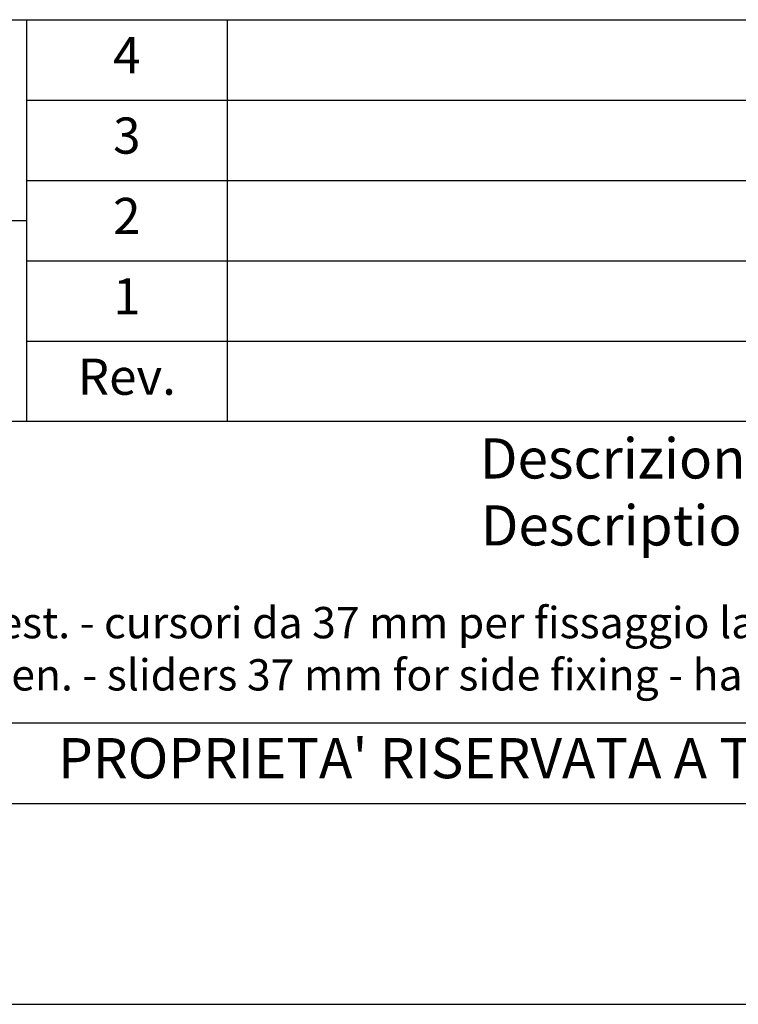
# Model space of a CAD drawing. Units: millimetres. Extents: x 0 to 420, y 0 to 297.
# Drawn here: x 284 to 320, y 0 to 49 of the extents above; entities that cross this region are included whole.
import ezdxf
from ezdxf.enums import TextEntityAlignment as Align

# ---------------------------------------------------------------- set-up
doc = ezdxf.new("R2010")
doc.units = ezdxf.units.MM
doc.header["$LTSCALE"] = 23.1
doc.layers.get('0').update_dxf_attribs({"linetype": 'CONTINUOUS'})
doc.styles.add('DAVIDE', font='arial.ttf', dxfattribs={"height": 2.5})
doc.styles.add('pep', font='arial.ttf')

msp = doc.modelspace()

# ---------------------------------------------------------------- linework, layer by layer
for p, q in [((219.8, 49), (410, 49)), ((284.8, 49), (284.8, 29)), ((294.8, 49), (294.8, 29)), ((284.8, 45), (410, 45)), ((284.8, 41), (410, 41)), ((269.8, 39), (284.8, 39)), ((284.8, 37), (410, 37)), ((284.8, 33), (410, 33)), ((410, 29), (219.8, 29)), ((219.8, 14), (410, 14)), ((219.8, 10), (410, 10))]:
    msp.add_line(p, q)
at = {"color": 7, "linetype": 'Continuous'}
msp.add_line((0, 0), (420, 0), dxfattribs=at)

# ---------------------------------------------------------------- texts
at = {"style": 'pep'}
msp.add_text("PROPRIETA' RISERVATA A TERMINE DI LEGGE", height=2, dxfattribs=at).set_placement((314.8, 11.25), align=Align.CENTER)
at = {"style": 'DAVIDE'}
for s, insert, char_height, width, attachment_point in [('4', (289.8, 47), 1.8, 10, 5), ('3', (289.8, 43), 1.8, 10, 5), ('2', (289.8, 39), 1.8, 10, 5), ('1', (289.8, 35), 1.8, 10, 5), ('Rev.', (289.8, 31), 1.8, 10, 5), ('{\\H1.1111x;Descrizione\\P\\fArial|b0|i1|c0|p34;Description}', (314.743, 25.5), 1.8, 130.5148, 5), ('{\\fCalibri|b0|i0|c0|p34;\\H0.91667x;“21 MM” Cremonese ribassata ap.est. - cursori da 37 mm per fissaggio laterale - rotazione manico 90°\\P\\fCalibri|b0|i1|c0|p34;“21 MM” Reduced cremone out.open. - sliders 37 mm for side fixing - handle rotation 90°}', (250.202, 17.695), 1.7, 130.5148, 4)]:
    msp.add_mtext(s, dxfattribs=dict(at, insert=insert, char_height=char_height, width=width, attachment_point=attachment_point))

doc.saveas('drawing.dxf')
